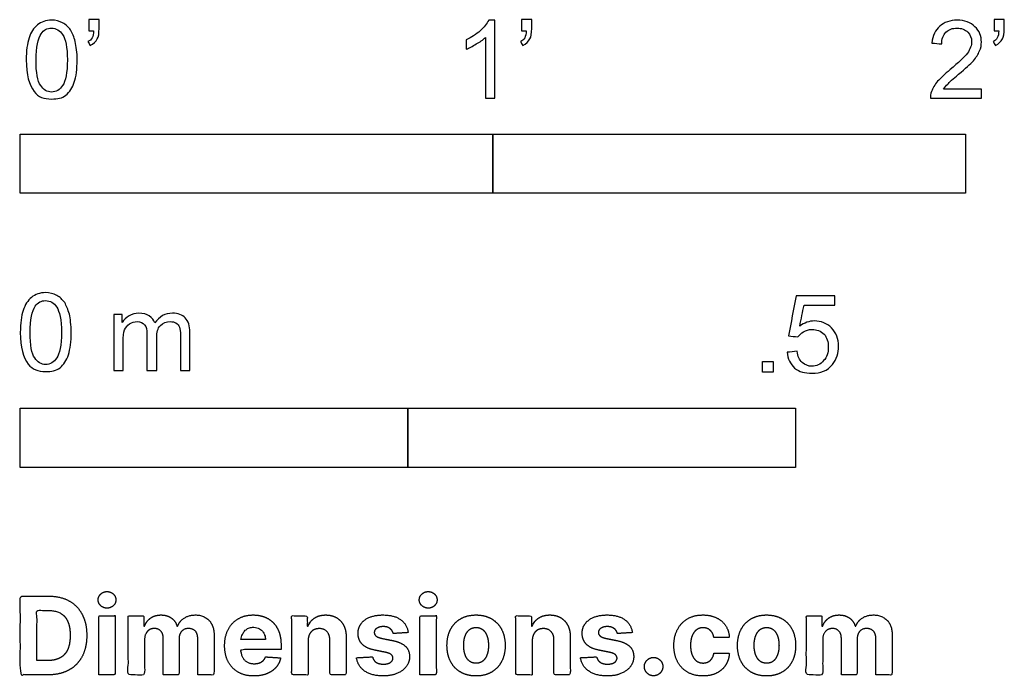
# Model space of a CAD drawing. Units: feet. Extents: x 0 to 2.27, y -1.9 to 0.96.
# Drawn here: x 0 to 2.08, y -1.9 to -0.51 of the extents above; entities that cross this region are included whole.
import ezdxf

# ---------------------------------------------------------------- set-up
doc = ezdxf.new("R2010")
doc.units = ezdxf.units.FT
doc.header["$MEASUREMENT"] = 0
doc.layers.add('N-SYMB', color=7, linetype='Continuous', true_color=0x800040)
doc.layers.add('X-DIMENSIONS.COM', color=7, linetype='Continuous', true_color=0x800080)

msp = doc.modelspace()

# ---------------------------------------------------------------- linework, layer by layer
at = {"layer": 'N-SYMB'}
for points in [[(0, -0.875), (0, -0.75), (1, -0.75), (1, -0.875)], [(1, -0.875), (1, -0.75), (2, -0.75), (2, -0.875)], [(1.5703, -1.2542), (1.5703, -1.2315), (1.593, -1.2315), (1.593, -1.2542)], [(0, -1.4554), (0, -1.3304), (0.8202, -1.3304), (0.8202, -1.4554)], [(0.8202, -1.4554), (0.8202, -1.3304), (1.6404, -1.3304), (1.6404, -1.4554)]]:
    msp.add_lwpolyline(points, close=True, dxfattribs=at)
for points, knots in [([(0.0126, -0.5927), (0.0126, -0.574), (0.0145, -0.5581), (0.0185, -0.5463), (0.0224, -0.5344), (0.0284, -0.5255), (0.0363, -0.5186), (0.0442, -0.5127), (0.0541, -0.5087), (0.0659, -0.5087), (0.0748, -0.5087), (0.0827, -0.5107), (0.0896, -0.5147), (0.0966, -0.5176), (0.1015, -0.5236), (0.1064, -0.5295), (0.1104, -0.5364), (0.1134, -0.5443), (0.1163, -0.5542), (0.1183, -0.5641), (0.1203, -0.5769), (0.1203, -0.5927), (0.1203, -0.6125), (0.1183, -0.6283), (0.1143, -0.6402), (0.1104, -0.652), (0.1045, -0.6609), (0.0966, -0.6678), (0.0887, -0.6738), (0.0788, -0.6757), (0.0659, -0.6757), (0.0501, -0.6757), (0.0383, -0.6718), (0.0294, -0.6599), (0.0185, -0.6461), (0.0126, -0.6244), (0.0126, -0.5927)], [0, 0, 0, 0, 1, 1, 1, 2, 2, 2, 3, 3, 3, 4, 4, 4, 5, 5, 5, 6, 6, 6, 7, 7, 7, 8, 8, 8, 9, 9, 9, 10, 10, 10, 11, 11, 11, 12, 12, 12, 12]), ([(0.145, -0.5315), (0.145, -0.5236), (0.145, -0.5157), (0.145, -0.5077), (0.1522, -0.5077), (0.1595, -0.5077), (0.1667, -0.5077), (0.1667, -0.514), (0.1667, -0.5203), (0.1667, -0.5265), (0.1667, -0.5364), (0.1657, -0.5443), (0.1628, -0.5483), (0.1598, -0.5542), (0.1549, -0.5591), (0.1479, -0.5621), (0.1463, -0.5595), (0.1447, -0.5568), (0.143, -0.5542), (0.147, -0.5522), (0.1499, -0.5502), (0.1519, -0.5463), (0.1539, -0.5423), (0.1549, -0.5374), (0.1549, -0.5315), (0.1516, -0.5315), (0.1483, -0.5315), (0.145, -0.5315)], [0, 0, 0, 0, 1, 1, 1, 2, 2, 2, 3, 3, 3, 4, 4, 4, 5, 5, 5, 6, 6, 6, 7, 7, 7, 8, 8, 8, 9, 9, 9, 9]), ([(1.004, -0.6738), (0.9974, -0.6738), (0.9908, -0.6738), (0.9842, -0.6738), (0.9842, -0.6309), (0.9842, -0.5881), (0.9842, -0.5453), (0.9792, -0.5502), (0.9723, -0.5552), (0.9644, -0.5591), (0.9565, -0.5641), (0.9496, -0.568), (0.9437, -0.57), (0.9437, -0.5634), (0.9437, -0.5568), (0.9437, -0.5502), (0.9545, -0.5453), (0.9644, -0.5384), (0.9733, -0.5315), (0.9812, -0.5236), (0.9872, -0.5166), (0.9911, -0.5087), (0.9954, -0.5087), (0.9997, -0.5087), (1.004, -0.5087), (1.004, -0.5637), (1.004, -0.6188), (1.004, -0.6738)], [0, 0, 0, 0, 1, 1, 1, 2, 2, 2, 3, 3, 3, 4, 4, 4, 5, 5, 5, 6, 6, 6, 7, 7, 7, 8, 8, 8, 9, 9, 9, 9]), ([(1.0603, -0.5315), (1.0603, -0.5236), (1.0603, -0.5157), (1.0603, -0.5077), (1.0675, -0.5077), (1.0748, -0.5077), (1.082, -0.5077), (1.082, -0.514), (1.082, -0.5203), (1.082, -0.5265), (1.082, -0.5364), (1.081, -0.5443), (1.0781, -0.5483), (1.0751, -0.5542), (1.0702, -0.5591), (1.0632, -0.5621), (1.0616, -0.5595), (1.06, -0.5568), (1.0583, -0.5542), (1.0623, -0.5522), (1.0652, -0.5502), (1.0672, -0.5463), (1.0692, -0.5423), (1.0702, -0.5374), (1.0702, -0.5315), (1.0669, -0.5315), (1.0636, -0.5315), (1.0603, -0.5315)], [0, 0, 0, 0, 1, 1, 1, 2, 2, 2, 3, 3, 3, 4, 4, 4, 5, 5, 5, 6, 6, 6, 7, 7, 7, 8, 8, 8, 9, 9, 9, 9]), ([(2.0336, -0.655), (2.0336, -0.6613), (2.0336, -0.6675), (2.0336, -0.6738), (1.9977, -0.6738), (1.9618, -0.6738), (1.9259, -0.6738), (1.9249, -0.6698), (1.9259, -0.6649), (1.9279, -0.6599), (1.9308, -0.653), (1.9348, -0.6451), (1.9407, -0.6382), (1.9476, -0.6313), (1.9555, -0.6234), (1.9674, -0.6135), (1.9852, -0.5987), (1.997, -0.5868), (2.004, -0.5789), (2.0099, -0.57), (2.0128, -0.5621), (2.0128, -0.5542), (2.0128, -0.5463), (2.0099, -0.5394), (2.0049, -0.5344), (1.999, -0.5285), (1.9911, -0.5255), (1.9822, -0.5255), (1.9723, -0.5255), (1.9644, -0.5285), (1.9585, -0.5344), (1.9526, -0.5404), (1.9496, -0.5483), (1.9496, -0.5591), (1.9427, -0.5585), (1.9358, -0.5578), (1.9288, -0.5572), (1.9308, -0.5413), (1.9358, -0.5295), (1.9456, -0.5216), (1.9545, -0.5137), (1.9674, -0.5087), (1.9822, -0.5087), (1.998, -0.5087), (2.0109, -0.5137), (2.0198, -0.5226), (2.0296, -0.5315), (2.0336, -0.5423), (2.0336, -0.5552), (2.0336, -0.5611), (2.0326, -0.568), (2.0296, -0.574), (2.0267, -0.5809), (2.0227, -0.5868), (2.0168, -0.5947), (2.0099, -0.6016), (2, -0.6105), (1.9852, -0.6234), (1.9733, -0.6333), (1.9654, -0.6402), (1.9624, -0.6441), (1.9585, -0.6471), (1.9555, -0.651), (1.9536, -0.655), (1.9802, -0.655), (2.0069, -0.655), (2.0336, -0.655)], [0, 0, 0, 0, 1, 1, 1, 2, 2, 2, 3, 3, 3, 4, 4, 4, 5, 5, 5, 6, 6, 6, 7, 7, 7, 8, 8, 8, 9, 9, 9, 10, 10, 10, 11, 11, 11, 12, 12, 12, 13, 13, 13, 14, 14, 14, 15, 15, 15, 16, 16, 16, 17, 17, 17, 18, 18, 18, 19, 19, 19, 20, 20, 20, 21, 21, 21, 22, 22, 22, 22]), ([(2.0603, -0.5315), (2.0603, -0.5236), (2.0603, -0.5157), (2.0603, -0.5077), (2.0675, -0.5077), (2.0748, -0.5077), (2.082, -0.5077), (2.082, -0.514), (2.082, -0.5203), (2.082, -0.5265), (2.082, -0.5364), (2.081, -0.5443), (2.0781, -0.5483), (2.0751, -0.5542), (2.0702, -0.5591), (2.0632, -0.5621), (2.0616, -0.5595), (2.06, -0.5568), (2.0583, -0.5542), (2.0623, -0.5522), (2.0652, -0.5502), (2.0672, -0.5463), (2.0692, -0.5423), (2.0702, -0.5374), (2.0702, -0.5315), (2.0669, -0.5315), (2.0636, -0.5315), (2.0603, -0.5315)], [0, 0, 0, 0, 1, 1, 1, 2, 2, 2, 3, 3, 3, 4, 4, 4, 5, 5, 5, 6, 6, 6, 7, 7, 7, 8, 8, 8, 9, 9, 9, 9]), ([(0.0333, -0.5927), (0.0333, -0.6204), (0.0363, -0.6382), (0.0432, -0.6471), (0.0491, -0.656), (0.057, -0.6609), (0.0659, -0.6609), (0.0758, -0.6609), (0.0837, -0.656), (0.0896, -0.6471), (0.0956, -0.6382), (0.0995, -0.6204), (0.0995, -0.5927), (0.0995, -0.5661), (0.0956, -0.5483), (0.0896, -0.5394), (0.0837, -0.5305), (0.0758, -0.5255), (0.0659, -0.5255), (0.057, -0.5255), (0.0491, -0.5295), (0.0442, -0.5374), (0.0373, -0.5473), (0.0333, -0.5661), (0.0333, -0.5927)], [0, 0, 0, 0, 1, 1, 1, 2, 2, 2, 3, 3, 3, 4, 4, 4, 5, 5, 5, 6, 6, 6, 7, 7, 7, 8, 8, 8, 8]), ([(0, -1.1696), (0, -1.1508), (0.002, -1.135), (0.0059, -1.1231), (0.0099, -1.1113), (0.0158, -1.1024), (0.0237, -1.0955), (0.0316, -1.0895), (0.0415, -1.0856), (0.0534, -1.0856), (0.0623, -1.0856), (0.0702, -1.0876), (0.0771, -1.0915), (0.084, -1.0945), (0.0889, -1.1004), (0.0939, -1.1063), (0.0978, -1.1133), (0.1008, -1.1212), (0.1038, -1.131), (0.1057, -1.1409), (0.1077, -1.1538), (0.1077, -1.1696), (0.1077, -1.1893), (0.1057, -1.2052), (0.1018, -1.217), (0.0978, -1.2289), (0.0919, -1.2378), (0.084, -1.2447), (0.0761, -1.2506), (0.0662, -1.2526), (0.0534, -1.2526), (0.0376, -1.2526), (0.0257, -1.2486), (0.0168, -1.2368), (0.0059, -1.2229), (0, -1.2012), (0, -1.1696)], [0, 0, 0, 0, 1, 1, 1, 2, 2, 2, 3, 3, 3, 4, 4, 4, 5, 5, 5, 6, 6, 6, 7, 7, 7, 8, 8, 8, 9, 9, 9, 10, 10, 10, 11, 11, 11, 12, 12, 12, 12]), ([(0.0208, -1.1696), (0.0208, -1.1973), (0.0237, -1.215), (0.0306, -1.2239), (0.0366, -1.2328), (0.0445, -1.2378), (0.0534, -1.2378), (0.0632, -1.2378), (0.0712, -1.2328), (0.0771, -1.2239), (0.083, -1.215), (0.087, -1.1973), (0.087, -1.1696), (0.087, -1.1429), (0.083, -1.1251), (0.0771, -1.1162), (0.0712, -1.1073), (0.0632, -1.1024), (0.0534, -1.1024), (0.0445, -1.1024), (0.0366, -1.1063), (0.0316, -1.1142), (0.0247, -1.1241), (0.0208, -1.1429), (0.0208, -1.1696)], [0, 0, 0, 0, 1, 1, 1, 2, 2, 2, 3, 3, 3, 4, 4, 4, 5, 5, 5, 6, 6, 6, 7, 7, 7, 8, 8, 8, 8]), ([(1.6226, -1.2117), (1.6295, -1.2111), (1.6365, -1.2104), (1.6434, -1.2097), (1.6454, -1.2206), (1.6483, -1.2275), (1.6543, -1.2335), (1.6602, -1.2384), (1.6671, -1.2414), (1.675, -1.2414), (1.6849, -1.2414), (1.6928, -1.2374), (1.6997, -1.2295), (1.7066, -1.2226), (1.7096, -1.2127), (1.7096, -1.2008), (1.7096, -1.189), (1.7066, -1.1801), (1.7007, -1.1732), (1.6938, -1.1672), (1.6849, -1.1633), (1.675, -1.1633), (1.6681, -1.1633), (1.6622, -1.1653), (1.6572, -1.1682), (1.6523, -1.1712), (1.6483, -1.1751), (1.6454, -1.1791), (1.6388, -1.1784), (1.6322, -1.1778), (1.6256, -1.1771), (1.6309, -1.1488), (1.6361, -1.1205), (1.6414, -1.0921), (1.6687, -1.0921), (1.6961, -1.0921), (1.7234, -1.0921), (1.7234, -1.0987), (1.7234, -1.1053), (1.7234, -1.1119), (1.7017, -1.1119), (1.6799, -1.1119), (1.6582, -1.1119), (1.6552, -1.1267), (1.6523, -1.1416), (1.6493, -1.1564), (1.6592, -1.1495), (1.6691, -1.1455), (1.6799, -1.1455), (1.6948, -1.1455), (1.7066, -1.1504), (1.7165, -1.1603), (1.7264, -1.1702), (1.7313, -1.1831), (1.7313, -1.1989), (1.7313, -1.2137), (1.7274, -1.2265), (1.7185, -1.2374), (1.7076, -1.2512), (1.6938, -1.2562), (1.675, -1.2562), (1.6602, -1.2562), (1.6483, -1.2532), (1.6384, -1.2453), (1.6295, -1.2364), (1.6236, -1.2255), (1.6226, -1.2117)], [0, 0, 0, 0, 1, 1, 1, 2, 2, 2, 3, 3, 3, 4, 4, 4, 5, 5, 5, 6, 6, 6, 7, 7, 7, 8, 8, 8, 9, 9, 9, 10, 10, 10, 11, 11, 11, 12, 12, 12, 13, 13, 13, 14, 14, 14, 15, 15, 15, 16, 16, 16, 17, 17, 17, 18, 18, 18, 19, 19, 19, 20, 20, 20, 21, 21, 21, 22, 22, 22, 22]), ([(0.1976, -1.2506), (0.1976, -1.2111), (0.1976, -1.1716), (0.1976, -1.132), (0.2036, -1.132), (0.2095, -1.132), (0.2154, -1.132), (0.2154, -1.1376), (0.2154, -1.1432), (0.2154, -1.1488), (0.2194, -1.1429), (0.2243, -1.138), (0.2303, -1.135), (0.2362, -1.131), (0.2431, -1.1291), (0.251, -1.1291), (0.2599, -1.1291), (0.2678, -1.131), (0.2727, -1.135), (0.2787, -1.1389), (0.2826, -1.1439), (0.2846, -1.1498), (0.2945, -1.136), (0.3063, -1.1291), (0.3222, -1.1291), (0.334, -1.1291), (0.3429, -1.133), (0.3488, -1.1389), (0.3558, -1.1459), (0.3587, -1.1557), (0.3587, -1.1696), (0.3587, -1.1966), (0.3587, -1.2236), (0.3587, -1.2506), (0.3521, -1.2506), (0.3455, -1.2506), (0.339, -1.2506), (0.339, -1.2259), (0.339, -1.2012), (0.339, -1.1765), (0.339, -1.1676), (0.338, -1.1627), (0.337, -1.1587), (0.335, -1.1548), (0.333, -1.1518), (0.3291, -1.1498), (0.3261, -1.1478), (0.3222, -1.1469), (0.3172, -1.1469), (0.3093, -1.1469), (0.3024, -1.1498), (0.2965, -1.1548), (0.2905, -1.1607), (0.2886, -1.1696), (0.2886, -1.1814), (0.2886, -1.2045), (0.2886, -1.2276), (0.2886, -1.2506), (0.2816, -1.2506), (0.2747, -1.2506), (0.2678, -1.2506), (0.2678, -1.2249), (0.2678, -1.1992), (0.2678, -1.1735), (0.2678, -1.1646), (0.2668, -1.1577), (0.2629, -1.1538), (0.2599, -1.1488), (0.254, -1.1469), (0.2471, -1.1469), (0.2411, -1.1469), (0.2362, -1.1478), (0.2312, -1.1518), (0.2263, -1.1548), (0.2233, -1.1587), (0.2204, -1.1646), (0.2184, -1.1706), (0.2174, -1.1785), (0.2174, -1.1893), (0.2174, -1.2098), (0.2174, -1.2302), (0.2174, -1.2506), (0.2108, -1.2506), (0.2042, -1.2506), (0.1976, -1.2506)], [0, 0, 0, 0, 1, 1, 1, 2, 2, 2, 3, 3, 3, 4, 4, 4, 5, 5, 5, 6, 6, 6, 7, 7, 7, 8, 8, 8, 9, 9, 9, 10, 10, 10, 11, 11, 11, 12, 12, 12, 13, 13, 13, 14, 14, 14, 15, 15, 15, 16, 16, 16, 17, 17, 17, 18, 18, 18, 19, 19, 19, 20, 20, 20, 21, 21, 21, 22, 22, 22, 23, 23, 23, 24, 24, 24, 25, 25, 25, 26, 26, 26, 27, 27, 27, 28, 28, 28, 28])]:
    msp.add_open_spline(points, degree=3, knots=knots, dxfattribs=at)
at = {"layer": 'X-DIMENSIONS.COM'}
for points, degree, knots in [([(0.0591, -1.8946), (0.0845, -1.8946), (0.1027, -1.8845), (0.121, -1.8745), (0.1308, -1.8558), (0.1406, -1.8371), (0.1406, -1.8111), (0.1406, -1.7851), (0.1308, -1.7665), (0.121, -1.7478), (0.1029, -1.7379), (0.0847, -1.7279), (0.0596, -1.7279), (0.0298, -1.7279), (0, -1.7279), (0, -1.8112), (0, -1.8946), (0.0295, -1.8946), (0.0591, -1.8946)], 2, [-15, -15, -15, -14, -14, -13, -13, -12, -12, -11, -11, -10, -10, -9, -9, -8, -8, -7, -7, -6, -6, -6]), ([(0.1835, -1.7534), (0.1912, -1.7534), (0.1967, -1.7483), (0.2022, -1.7431), (0.2022, -1.7359), (0.2022, -1.7287), (0.1967, -1.7235), (0.1912, -1.7184), (0.1834, -1.7184), (0.1758, -1.7184), (0.1702, -1.7235), (0.1647, -1.7287), (0.1647, -1.7359), (0.1647, -1.7431), (0.1702, -1.7483), (0.1758, -1.7534), (0.1835, -1.7534)], 2, [-8, -8, -8, -7, -7, -6, -6, -5, -5, -4, -4, -3, -3, -2, -2, -1, -1, 0, 0, 0]), ([(0.863, -1.7534), (0.8708, -1.7534), (0.8763, -1.7483), (0.8818, -1.7431), (0.8818, -1.7359), (0.8818, -1.7287), (0.8763, -1.7235), (0.8708, -1.7184), (0.863, -1.7184), (0.8553, -1.7184), (0.8498, -1.7235), (0.8442, -1.7287), (0.8442, -1.7359), (0.8442, -1.7431), (0.8498, -1.7483), (0.8553, -1.7534), (0.863, -1.7534)], 2, [-8, -8, -8, -7, -7, -6, -6, -5, -5, -4, -4, -3, -3, -2, -2, -1, -1, 0, 0, 0]), ([(0.0576, -1.8644), (0.0732, -1.8644), (0.0839, -1.8588), (0.0946, -1.8532), (0.1001, -1.8415), (0.1055, -1.8297), (0.1055, -1.8111), (0.1055, -1.7926), (0.1001, -1.7809), (0.0946, -1.7691), (0.084, -1.7636), (0.0733, -1.7581), (0.0577, -1.7581), (0.0465, -1.7581), (0.0352, -1.7581), (0.0352, -1.8112), (0.0352, -1.8644), (0.0464, -1.8644), (0.0576, -1.8644)], 2, [-7.813477, -7.813477, -7.813477, -6.813477, -6.813477, -5.813477, -5.813477, -4.813477, -4.813477, -3.813477, -3.813477, -2.813477, -2.813477, -1.813477, -1.813477, -1.543945, -1.543945, -0.268555, -0.268555, 0, 0, 0]), ([(0.166, -1.8946), (0.1833, -1.8946), (0.2007, -1.8946), (0.2007, -1.8321), (0.2007, -1.7696), (0.1833, -1.7696), (0.166, -1.7696), (0.166, -1.8321), (0.166, -1.8946)], 2, [-4, -4, -4, -3, -3, -2, -2, -1, -1, 0, 0, 0]), ([(0.2629, -1.7916), (0.2621, -1.7916), (0.2614, -1.7916), (0.2614, -1.7806), (0.2614, -1.7696), (0.2449, -1.7696), (0.2284, -1.7696), (0.2284, -1.8321), (0.2284, -1.8946), (0.2457, -1.8946), (0.263, -1.8946), (0.263, -1.857), (0.263, -1.8195), (0.263, -1.8126), (0.2657, -1.8074), (0.2684, -1.8023), (0.273, -1.7994), (0.2776, -1.7965), (0.2834, -1.7965), (0.2919, -1.7965), (0.2972, -1.8019), (0.3024, -1.8074), (0.3024, -1.8166), (0.3024, -1.8556), (0.3024, -1.8946), (0.3192, -1.8946), (0.336, -1.8946), (0.336, -1.8564), (0.336, -1.8182), (0.336, -1.8085), (0.3413, -1.8025), (0.3466, -1.7965), (0.356, -1.7965), (0.3643, -1.7965), (0.3699, -1.8017), (0.3754, -1.8069), (0.3754, -1.8173), (0.3754, -1.8559), (0.3754, -1.8946), (0.3927, -1.8946), (0.41, -1.8946), (0.41, -1.8525), (0.41, -1.8105), (0.41, -1.7901), (0.399, -1.779), (0.3881, -1.7679), (0.3706, -1.7679), (0.3569, -1.7679), (0.3468, -1.7744), (0.3368, -1.7809), (0.3329, -1.7916), (0.3323, -1.7916), (0.3316, -1.7916), (0.3286, -1.7807), (0.3196, -1.7743), (0.3105, -1.7679), (0.2977, -1.7679), (0.285, -1.7679), (0.2759, -1.7743), (0.2668, -1.7806), (0.2629, -1.7916)], 2, [0, 0, 0, 0.017578, 0.017578, 0.282227, 0.282227, 0.678711, 0.678711, 2.178711, 2.178711, 2.594727, 2.594727, 3.495117, 3.495117, 4.495117, 4.495117, 5.495117, 5.495117, 6.495117, 6.495117, 7.495117, 7.495117, 8.495117, 8.495117, 9.495117, 9.495117, 10.495117, 10.495117, 11.495117, 11.495117, 12.495117, 12.495117, 13.495117, 13.495117, 14.495117, 14.495117, 15.495117, 15.495117, 16.495117, 16.495117, 17.495117, 17.495117, 18.495117, 18.495117, 19.495117, 19.495117, 20.495117, 20.495117, 21.495117, 21.495117, 22.495117, 22.495117, 23.495117, 23.495117, 24.495117, 24.495117, 25.495117, 25.495117, 26.495117, 26.495117, 27.495117, 27.495117, 27.495117]), ([(0.4943, -1.897), (0.5098, -1.897), (0.5216, -1.8922), (0.5334, -1.8875), (0.541, -1.8789), (0.5485, -1.8703), (0.5509, -1.8587), (0.5349, -1.8577), (0.5189, -1.8566), (0.5171, -1.8614), (0.5137, -1.8646), (0.5103, -1.8679), (0.5055, -1.8695), (0.5007, -1.8711), (0.4949, -1.8711), (0.4862, -1.8711), (0.4798, -1.8675), (0.4735, -1.8638), (0.47, -1.857), (0.4666, -1.8503), (0.4666, -1.8409), (0.5091, -1.8409), (0.5517, -1.8409), (0.5517, -1.8362), (0.5517, -1.8314), (0.5517, -1.8155), (0.5472, -1.8035), (0.5427, -1.7916), (0.5347, -1.7837), (0.5267, -1.7758), (0.516, -1.7719), (0.5053, -1.7679), (0.4929, -1.7679), (0.4745, -1.7679), (0.4609, -1.7761), (0.4473, -1.7842), (0.4398, -1.7988), (0.4323, -1.8133), (0.4323, -1.8326), (0.4323, -1.8524), (0.4398, -1.8668), (0.4473, -1.8813), (0.4611, -1.8891), (0.475, -1.897), (0.4943, -1.897)], 2, [-3, -3, -3, -1.999602, -1.999602, -0.999203, -0.999203, 0.001195, 0.001195, 1.001594, 1.001594, 2.001992, 2.001992, 3.00239, 3.00239, 4.002789, 4.002789, 5.003187, 5.003187, 6.003586, 6.003586, 7.003984, 7.003984, 7.810461, 7.810461, 8.810461, 8.810461, 9.810461, 9.810461, 10.810461, 10.810461, 11.810461, 11.810461, 12.810461, 12.810461, 13.810461, 13.810461, 14.810461, 14.810461, 15.810461, 15.810461, 16.810461, 16.810461, 17.810461, 17.810461, 18.810461, 18.810461, 18.810461]), ([(0.609, -1.8223), (0.609, -1.8142), (0.612, -1.8085), (0.615, -1.8028), (0.6203, -1.7997), (0.6257, -1.7967), (0.6326, -1.7967), (0.6431, -1.7967), (0.649, -1.8032), (0.6549, -1.8097), (0.6549, -1.8212), (0.6549, -1.8579), (0.6549, -1.8946), (0.6722, -1.8946), (0.6895, -1.8946), (0.6895, -1.8548), (0.6895, -1.815), (0.6895, -1.8004), (0.6842, -1.7899), (0.6788, -1.7793), (0.6691, -1.7736), (0.6594, -1.7679), (0.6464, -1.7679), (0.6325, -1.7679), (0.6227, -1.7743), (0.613, -1.7807), (0.6088, -1.7916), (0.6081, -1.7916), (0.6073, -1.7916), (0.6073, -1.7806), (0.6073, -1.7696), (0.5908, -1.7696), (0.5743, -1.7696), (0.5743, -1.8321), (0.5743, -1.8946), (0.5916, -1.8946), (0.609, -1.8946), (0.609, -1.8584), (0.609, -1.8223)], 2, [-32, -32, -32, -31, -31, -30, -30, -29, -29, -28, -28, -27, -27, -26, -26, -25, -25, -24, -24, -23, -23, -22, -22, -21, -21, -20, -20, -19, -19, -18, -18, -17, -17, -16, -16, -15, -15, -14, -14, -13, -13, -13]), ([(0.8208, -1.8052), (0.8185, -1.7879), (0.8049, -1.7779), (0.7913, -1.7679), (0.7676, -1.7679), (0.7515, -1.7679), (0.7396, -1.7726), (0.7277, -1.7774), (0.7212, -1.7861), (0.7146, -1.7948), (0.7146, -1.8068), (0.7146, -1.8208), (0.7235, -1.8299), (0.7324, -1.8389), (0.7507, -1.8426), (0.7616, -1.8447), (0.7724, -1.8469), (0.7805, -1.8485), (0.7844, -1.8515), (0.7883, -1.8546), (0.7884, -1.8593), (0.7883, -1.8649), (0.7828, -1.8685), (0.7772, -1.872), (0.7681, -1.872), (0.7588, -1.872), (0.7528, -1.8681), (0.7469, -1.8641), (0.7454, -1.8566), (0.7283, -1.8574), (0.7113, -1.8583), (0.7138, -1.8762), (0.7285, -1.8866), (0.7432, -1.897), (0.768, -1.897), (0.7843, -1.897), (0.7968, -1.8918), (0.8092, -1.8867), (0.8164, -1.8774), (0.8236, -1.8681), (0.8236, -1.8558), (0.8236, -1.8423), (0.8147, -1.834), (0.8057, -1.8257), (0.7875, -1.822), (0.7762, -1.8197), (0.7649, -1.8174), (0.7562, -1.8155), (0.7526, -1.8124), (0.749, -1.8094), (0.749, -1.8049), (0.749, -1.7993), (0.7546, -1.7959), (0.7601, -1.7925), (0.7681, -1.7925), (0.7742, -1.7925), (0.7785, -1.7945), (0.7829, -1.7965), (0.7856, -1.7998), (0.7882, -1.8031), (0.7891, -1.8072), (0.8049, -1.8062), (0.8208, -1.8052)], 2, [-45, -45, -45, -44, -44, -43, -43, -42, -42, -41, -41, -40, -40, -39, -39, -38, -38, -37, -37, -36, -36, -35, -35, -34, -34, -33, -33, -32, -32, -31, -31, -30, -30, -29, -29, -28, -28, -27, -27, -26, -26, -25, -25, -24, -24, -23, -23, -22, -22, -21, -21, -20, -20, -19, -19, -18, -18, -17, -17, -16, -16, -15, -15, -14, -14, -14]), ([(0.8455, -1.8946), (0.8629, -1.8946), (0.8802, -1.8946), (0.8802, -1.8321), (0.8802, -1.7696), (0.8629, -1.7696), (0.8455, -1.7696), (0.8455, -1.8321), (0.8455, -1.8946)], 2, [-4, -4, -4, -3, -3, -2, -2, -1, -1, 0, 0, 0]), ([(0.9644, -1.897), (0.9833, -1.897), (0.9971, -1.8889), (1.0109, -1.8808), (1.0184, -1.8663), (1.0259, -1.8517), (1.0259, -1.8325), (1.0259, -1.8132), (1.0184, -1.7986), (1.0109, -1.7841), (0.9971, -1.776), (0.9833, -1.7679), (0.9644, -1.7679), (0.9454, -1.7679), (0.9316, -1.776), (0.9178, -1.7841), (0.9103, -1.7986), (0.9028, -1.8132), (0.9028, -1.8325), (0.9028, -1.8517), (0.9103, -1.8663), (0.9178, -1.8808), (0.9316, -1.8889), (0.9454, -1.897), (0.9644, -1.897)], 2, [-12, -12, -12, -11, -11, -10, -10, -9, -9, -8, -8, -7, -7, -6, -6, -5, -5, -4, -4, -3, -3, -2, -2, -1, -1, 0, 0, 0]), ([(1.0832, -1.8223), (1.0833, -1.8142), (1.0862, -1.8085), (1.0892, -1.8028), (1.0945, -1.7997), (1.0999, -1.7967), (1.1069, -1.7967), (1.1173, -1.7967), (1.1232, -1.8032), (1.1292, -1.8097), (1.1291, -1.8212), (1.1291, -1.8579), (1.1291, -1.8946), (1.1464, -1.8946), (1.1637, -1.8946), (1.1637, -1.8548), (1.1637, -1.815), (1.1637, -1.8004), (1.1584, -1.7899), (1.153, -1.7793), (1.1433, -1.7736), (1.1336, -1.7679), (1.1206, -1.7679), (1.1067, -1.7679), (1.0969, -1.7743), (1.0872, -1.7807), (1.083, -1.7916), (1.0823, -1.7916), (1.0815, -1.7916), (1.0815, -1.7806), (1.0815, -1.7696), (1.065, -1.7696), (1.0485, -1.7696), (1.0485, -1.8321), (1.0485, -1.8946), (1.0658, -1.8946), (1.0832, -1.8946), (1.0832, -1.8584), (1.0832, -1.8223)], 2, [-32, -32, -32, -31, -31, -30, -30, -29, -29, -28, -28, -27, -27, -26, -26, -25, -25, -24, -24, -23, -23, -22, -22, -21, -21, -20, -20, -19, -19, -18, -18, -17, -17, -16, -16, -15, -15, -14, -14, -13, -13, -13]), ([(1.295, -1.8052), (1.2927, -1.7879), (1.2791, -1.7779), (1.2655, -1.7679), (1.2418, -1.7679), (1.2257, -1.7679), (1.2138, -1.7726), (1.2019, -1.7774), (1.1954, -1.7861), (1.1888, -1.7948), (1.1888, -1.8068), (1.1888, -1.8208), (1.1977, -1.8299), (1.2066, -1.8389), (1.2249, -1.8426), (1.2358, -1.8447), (1.2466, -1.8469), (1.2547, -1.8485), (1.2586, -1.8515), (1.2625, -1.8546), (1.2626, -1.8593), (1.2625, -1.8649), (1.257, -1.8685), (1.2514, -1.872), (1.2423, -1.872), (1.233, -1.872), (1.2271, -1.8681), (1.2211, -1.8641), (1.2196, -1.8566), (1.2025, -1.8574), (1.1855, -1.8583), (1.188, -1.8762), (1.2027, -1.8866), (1.2174, -1.897), (1.2422, -1.897), (1.2585, -1.897), (1.271, -1.8918), (1.2834, -1.8867), (1.2906, -1.8774), (1.2979, -1.8681), (1.2979, -1.8558), (1.2979, -1.8423), (1.2889, -1.834), (1.2799, -1.8257), (1.2617, -1.822), (1.2504, -1.8197), (1.2391, -1.8174), (1.2304, -1.8155), (1.2268, -1.8124), (1.2232, -1.8094), (1.2232, -1.8049), (1.2232, -1.7993), (1.2288, -1.7959), (1.2343, -1.7925), (1.2424, -1.7925), (1.2484, -1.7925), (1.2527, -1.7945), (1.2571, -1.7965), (1.2598, -1.7998), (1.2625, -1.8031), (1.2633, -1.8072), (1.2791, -1.8062), (1.295, -1.8052)], 2, [-45, -45, -45, -44, -44, -43, -43, -42, -42, -41, -41, -40, -40, -39, -39, -38, -38, -37, -37, -36, -36, -35, -35, -34, -34, -33, -33, -32, -32, -31, -31, -30, -30, -29, -29, -28, -28, -27, -27, -26, -26, -25, -25, -24, -24, -23, -23, -22, -22, -21, -21, -20, -20, -19, -19, -18, -18, -17, -17, -16, -16, -15, -15, -14, -14, -14]), ([(1.4444, -1.897), (1.4611, -1.897), (1.4733, -1.8909), (1.4855, -1.8848), (1.4925, -1.8739), (1.4994, -1.8631), (1.5002, -1.8487), (1.4839, -1.8487), (1.4675, -1.8487), (1.4666, -1.8553), (1.4634, -1.86), (1.4603, -1.8647), (1.4555, -1.8671), (1.4508, -1.8696), (1.4448, -1.8696), (1.4368, -1.8696), (1.4307, -1.8652), (1.4247, -1.8608), (1.4214, -1.8524), (1.4181, -1.844), (1.4181, -1.8321), (1.4181, -1.8203), (1.4215, -1.812), (1.4248, -1.8037), (1.4308, -1.7993), (1.4368, -1.7949), (1.4448, -1.7949), (1.4543, -1.7949), (1.4602, -1.8007), (1.4661, -1.8064), (1.4675, -1.8158), (1.4839, -1.8158), (1.5002, -1.8158), (1.4995, -1.8013), (1.4924, -1.7906), (1.4852, -1.7798), (1.4729, -1.7739), (1.4606, -1.7679), (1.4443, -1.7679), (1.4253, -1.7679), (1.4115, -1.7761), (1.3978, -1.7843), (1.3903, -1.7988), (1.3829, -1.8133), (1.3829, -1.8325), (1.3829, -1.8515), (1.3903, -1.8661), (1.3976, -1.8806), (1.4114, -1.8888), (1.4252, -1.897), (1.4444, -1.897)], 2, [-28, -28, -28, -27, -27, -26, -26, -25, -25, -24, -24, -23, -23, -22, -22, -21, -21, -20, -20, -19, -19, -18, -18, -17, -17, -16, -16, -15, -15, -14, -14, -13, -13, -12, -12, -11, -11, -10, -10, -9, -9, -8, -8, -7, -7, -6, -6, -5, -5, -4, -4, -3, -3, -3]), ([(1.579, -1.897), (1.598, -1.897), (1.6118, -1.8889), (1.6256, -1.8808), (1.6331, -1.8663), (1.6405, -1.8517), (1.6405, -1.8325), (1.6405, -1.8132), (1.6331, -1.7986), (1.6256, -1.7841), (1.6118, -1.776), (1.598, -1.7679), (1.579, -1.7679), (1.5601, -1.7679), (1.5463, -1.776), (1.5325, -1.7841), (1.525, -1.7986), (1.5175, -1.8132), (1.5175, -1.8325), (1.5175, -1.8517), (1.525, -1.8663), (1.5325, -1.8808), (1.5463, -1.8889), (1.5601, -1.897), (1.579, -1.897)], 2, [-12, -12, -12, -11, -11, -10, -10, -9, -9, -8, -8, -7, -7, -6, -6, -5, -5, -4, -4, -3, -3, -2, -2, -1, -1, 0, 0, 0]), ([(1.6977, -1.7916), (1.6969, -1.7916), (1.6962, -1.7916), (1.6962, -1.7806), (1.6962, -1.7696), (1.6797, -1.7696), (1.6632, -1.7696), (1.6632, -1.8321), (1.6632, -1.8946), (1.6805, -1.8946), (1.6978, -1.8946), (1.6978, -1.857), (1.6978, -1.8195), (1.6978, -1.8126), (1.7005, -1.8074), (1.7032, -1.8023), (1.7078, -1.7994), (1.7124, -1.7965), (1.7182, -1.7965), (1.7267, -1.7965), (1.732, -1.8019), (1.7372, -1.8074), (1.7372, -1.8166), (1.7372, -1.8556), (1.7372, -1.8946), (1.754, -1.8946), (1.7708, -1.8946), (1.7708, -1.8564), (1.7708, -1.8182), (1.7708, -1.8085), (1.7761, -1.8025), (1.7814, -1.7965), (1.7909, -1.7965), (1.7992, -1.7965), (1.8047, -1.8017), (1.8102, -1.8069), (1.8102, -1.8173), (1.8102, -1.8559), (1.8102, -1.8946), (1.8275, -1.8946), (1.8448, -1.8946), (1.8448, -1.8525), (1.8448, -1.8105), (1.8448, -1.7901), (1.8339, -1.779), (1.8229, -1.7679), (1.8054, -1.7679), (1.7917, -1.7679), (1.7816, -1.7744), (1.7716, -1.7809), (1.7677, -1.7916), (1.7671, -1.7916), (1.7664, -1.7916), (1.7634, -1.7807), (1.7544, -1.7743), (1.7454, -1.7679), (1.7325, -1.7679), (1.7198, -1.7679), (1.7107, -1.7743), (1.7016, -1.7806), (1.6977, -1.7916)], 2, [0, 0, 0, 0.017578, 0.017578, 0.282227, 0.282227, 0.678711, 0.678711, 2.178711, 2.178711, 2.594727, 2.594727, 3.495117, 3.495117, 4.495117, 4.495117, 5.495117, 5.495117, 6.495117, 6.495117, 7.495117, 7.495117, 8.495117, 8.495117, 9.495117, 9.495117, 10.495117, 10.495117, 11.495117, 11.495117, 12.495117, 12.495117, 13.495117, 13.495117, 14.495117, 14.495117, 15.495117, 15.495117, 16.495117, 16.495117, 17.495117, 17.495117, 18.495117, 18.495117, 19.495117, 19.495117, 20.495117, 20.495117, 21.495117, 21.495117, 22.495117, 22.495117, 23.495117, 23.495117, 24.495117, 24.495117, 25.495117, 25.495117, 26.495117, 26.495117, 27.495117, 27.495117, 27.495117]), ([(0.4667, -1.8198), (0.4842, -1.8198), (0.5016, -1.8198), (0.5191, -1.8198), (0.5189, -1.8183), (0.5184, -1.8152), (0.5169, -1.81), (0.5149, -1.8056), (0.5125, -1.8022), (0.5099, -1.7994), (0.506, -1.7966), (0.5005, -1.7945), (0.4946, -1.7937), (0.4892, -1.794), (0.4847, -1.795), (0.4809, -1.7967), (0.4775, -1.7989), (0.4735, -1.8028), (0.4702, -1.808), (0.4679, -1.8142), (0.467, -1.8179), (0.4667, -1.8198)], 3, [3.537974, 3.537974, 3.537974, 3.537974, 3.871399, 3.871399, 3.871399, 3.936638, 4.007174, 4.106873, 4.150328, 4.195172, 4.28414, 4.383634, 4.49492, 4.585472, 4.661678, 4.72997, 4.79585, 4.860411, 4.993083, 5.070262, 5.154608, 5.154608, 5.154608, 5.154608]), ([(0.9645, -1.8701), (0.9731, -1.8701), (0.9789, -1.8652), (0.9847, -1.8603), (0.9877, -1.8517), (0.9906, -1.8432), (0.9906, -1.8323), (0.9906, -1.8214), (0.9877, -1.8129), (0.9847, -1.8043), (0.9789, -1.7993), (0.9731, -1.7944), (0.9645, -1.7944), (0.9558, -1.7944), (0.9499, -1.7993), (0.944, -1.8043), (0.941, -1.8129), (0.9381, -1.8214), (0.9381, -1.8323), (0.9381, -1.8432), (0.941, -1.8517), (0.944, -1.8603), (0.9499, -1.8652), (0.9558, -1.8701), (0.9645, -1.8701)], 2, [0, 0, 0, 1, 1, 2, 2, 3, 3, 4, 4, 5, 5, 6, 6, 7, 7, 8, 8, 9, 9, 10, 10, 11, 11, 12, 12, 12]), ([(1.5792, -1.8701), (1.5878, -1.8701), (1.5936, -1.8652), (1.5994, -1.8603), (1.6023, -1.8517), (1.6053, -1.8432), (1.6053, -1.8323), (1.6053, -1.8214), (1.6023, -1.8129), (1.5994, -1.8043), (1.5936, -1.7993), (1.5878, -1.7944), (1.5792, -1.7944), (1.5705, -1.7944), (1.5646, -1.7993), (1.5587, -1.8043), (1.5557, -1.8129), (1.5527, -1.8214), (1.5527, -1.8323), (1.5527, -1.8432), (1.5557, -1.8517), (1.5587, -1.8603), (1.5646, -1.8652), (1.5705, -1.8701), (1.5792, -1.8701)], 2, [0, 0, 0, 1, 1, 2, 2, 3, 3, 4, 4, 5, 5, 6, 6, 7, 7, 8, 8, 9, 9, 10, 10, 11, 11, 12, 12, 12]), ([(1.34, -1.8967), (1.3453, -1.8967), (1.3497, -1.894), (1.3541, -1.8914), (1.3568, -1.8869), (1.3595, -1.8825), (1.3595, -1.8771), (1.3595, -1.8692), (1.3537, -1.8635), (1.3478, -1.8578), (1.34, -1.8578), (1.3319, -1.8578), (1.3262, -1.8635), (1.3205, -1.8692), (1.3205, -1.8771), (1.3205, -1.8852), (1.3262, -1.8909), (1.3319, -1.8967), (1.34, -1.8967)], 2, [-9, -9, -9, -8, -8, -7, -7, -6, -6, -5, -5, -4, -4, -3, -3, -2, -2, -1, -1, 0, 0, 0])]:
    msp.add_open_spline(points, degree=degree, knots=knots, dxfattribs=at)

doc.saveas('drawing.dxf')
